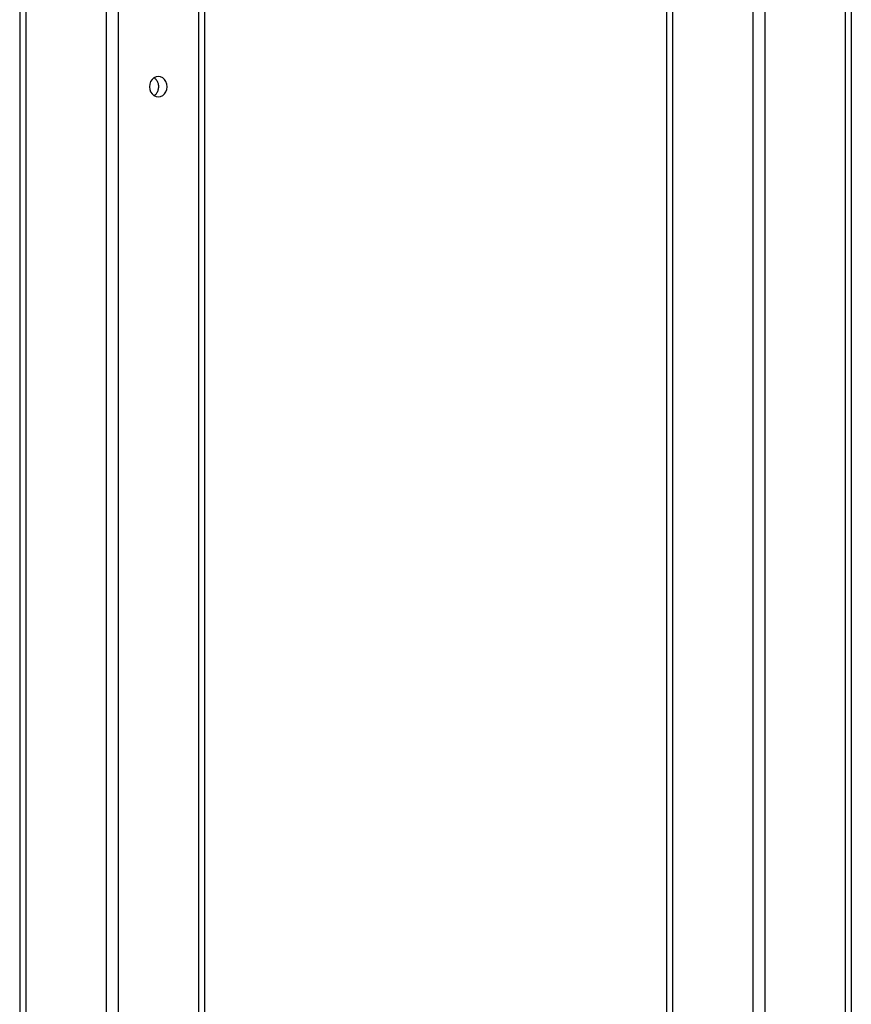
# Model space of a CAD drawing. Units: millimetres. Extents: x -4855.5 to -4835.6, y -641.1 to -624.9.
# Drawn here: x -4852 to -4851.5, y -628 to -627.5 of the extents above; entities that cross this region are included whole.
import ezdxf

# ---------------------------------------------------------------- set-up
doc = ezdxf.new("R2010")
doc.units = ezdxf.units.MM
doc.header["$LTSCALE"] = 50

# ---------------------------------------------------------------- blocks, each defined once
blk = doc.blocks.new('3')
at = {"color": 7, "linetype": 'Continuous', "lineweight": 25}
for p, q in [((-4850.62695, -656.61435), (-4850.62695, -659.46105)), ((-4850.6237, -656.61435), (-4850.6237, -659.46105)), ((-4850.5802, -656.61435), (-4850.5802, -659.46105)), ((-4850.5737, -656.61435), (-4850.5737, -659.46105)), ((-4850.5302, -656.61435), (-4850.5302, -659.46105)), ((-4850.52695, -656.61435), (-4850.52695, -659.46105)), ((-4850.97695, -656.85105), (-4850.97695, -657.65235)), ((-4850.9737, -656.85105), (-4850.9737, -657.65235)), ((-4850.9302, -656.85105), (-4850.9302, -657.87259)), ((-4850.9237, -656.85105), (-4850.9237, -657.87438)), ((-4850.8802, -656.85105), (-4850.8802, -657.8926)), ((-4850.87695, -656.85105), (-4850.87695, -657.8926))]:
    blk.add_line(p, q, dxfattribs=at)
at = {"color": 7, "linetype": 'Continuous', "lineweight": 25, "flags": 128}
blk.add_lwpolyline([(-4850.89719, -657.12105), (-4850.89735, -657.11963), (-4850.89783, -657.1183), (-4850.89859, -657.11717), (-4850.89957, -657.11629), (-4850.90072, -657.11574), (-4850.90195, -657.11555), (-4850.90319, -657.11574), (-4850.90434, -657.11629), (-4850.90532, -657.11717), (-4850.90608, -657.1183), (-4850.90655, -657.11963), (-4850.90672, -657.12105), (-4850.90655, -657.12248), (-4850.90608, -657.1238), (-4850.90532, -657.12494), (-4850.90434, -657.12582), (-4850.90319, -657.12637), (-4850.90195, -657.12655), (-4850.90072, -657.12637), (-4850.89957, -657.12582), (-4850.89859, -657.12494), (-4850.89783, -657.1238), (-4850.89735, -657.12248), (-4850.89719, -657.12105)], dxfattribs=at)
at = {"color": 7, "linetype": 'Continuous', "lineweight": 25}
for points, knots in [([(-4850.90424, -657.1163), (-4850.90401, -657.11643), (-4850.90332, -657.11683), (-4850.90251, -657.11806), (-4850.90195, -657.11959), (-4850.9019, -657.12063), (-4850.90188, -657.12105)], [0, 0, 0, 0, 0.152621, 0.468022, 0.784671, 1, 1, 1, 1]), ([(-4850.90188, -657.12105), (-4850.90192, -657.12167), (-4850.90202, -657.12291), (-4850.90279, -657.12451), (-4850.90355, -657.12551), (-4850.9041, -657.12577), (-4850.90416, -657.1258)], [0, 0, 0, 0, 0.3179069, 0.6357443, 0.9553849, 1, 1, 1, 1])]:
    blk.add_open_spline(points, degree=3, knots=knots, dxfattribs=at)

msp = doc.modelspace()

# ---------------------------------------------------------------- block references
at = {"color": 5}
msp.add_blockref('3', (-0.9946024, 29.60070245), dxfattribs=at)

doc.saveas('drawing.dxf')
